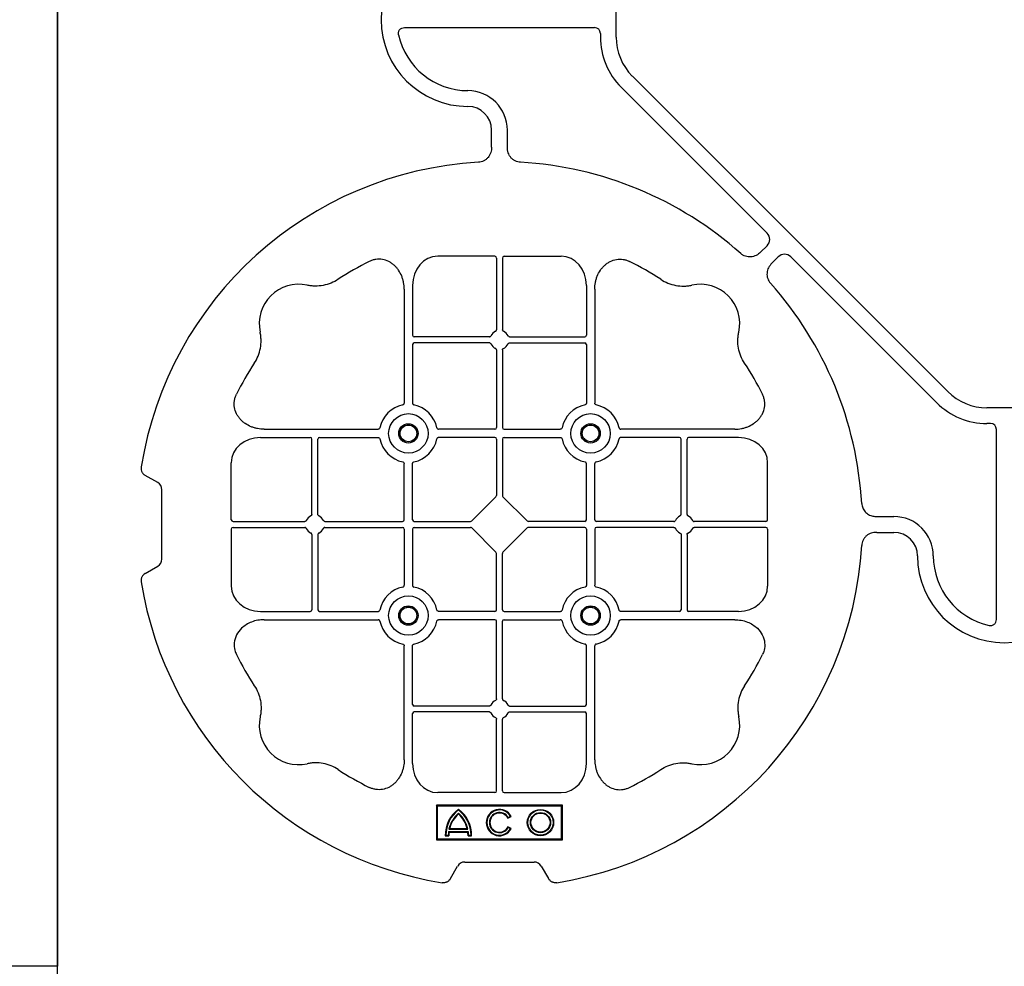
# Model space of a CAD drawing. Units: millimetres. Extents: x 788 to 16969, y 8402 to 19016.
# Drawn here: x 6567 to 6879, y 17626 to 17926 of the extents above; entities that cross this region are included whole.
import ezdxf

# ---------------------------------------------------------------- set-up
doc = ezdxf.new("R2010")
doc.units = ezdxf.units.MM
doc.layers.add('ACO STORM-BRIXX', color=7, linetype='Continuous')

# ---------------------------------------------------------------- blocks, each defined once
blk = doc.blocks.new('ACO - 314092 - PLAN')
at = {"layer": 'ACO STORM-BRIXX', "color": 0, "linetype": 'ByBlock', "lineweight": -2}
for p, q in [((123.02, 5.5), (123.02, -5.5)), ((190.15, -2.5), (129.9, -2.5)), ((128.02, -4.38), (128.02, -5.5)), ((117.89, -17.87), (17.87, -117.89)), ((121.43, -21.41), (75.18, -67.66)), ((157.5, -40.43), (157.5, -35)), ((162.5, -40.43), (162.5, -35)), ((75.18, -71.64), (77.22, -73.68)), ((21.41, -121.43), (67.66, -75.18)), ((71.64, -75.18), (73.68, -77.22)), ((158.55, -75), (140.43, -75)), ((159.05, -75.58), (159.05, -98.31)), ((160.95, -75.58), (160.95, -98.31)), ((161.45, -75), (179.57, -75)), ((132.45, -84.22), (132.45, -100.05)), ((187.55, -84.22), (187.55, -100.05)), ((129.8, -85.43), (129.8, -121.53)), ((190.2, -85.43), (190.2, -121.53)), ((132.45, -102.95), (132.45, -121.53)), ((156.81, -100.55), (132.95, -100.55)), ((156.81, -102.45), (132.95, -102.45)), ((163.19, -100.55), (187.05, -100.55)), ((163.19, -102.45), (187.05, -102.45)), ((187.55, -102.95), (187.55, -121.53)), ((159.05, -104.69), (159.05, -129.3)), ((160.95, -104.69), (160.95, -129.3)), ((5.5, -123.02), (-5.5, -123.02)), ((2.5, -190.15), (2.5, -129.9)), ((4.38, -128.02), (5.5, -128.02)), ((85.43, -129.8), (121.53, -129.8)), ((158.55, -129.8), (140.72, -129.8)), ((161.45, -129.8), (179.28, -129.8)), ((234.57, -129.8), (198.47, -129.8)), ((84.22, -132.45), (100.05, -132.45)), ((100.55, -156.81), (100.55, -132.95)), ((102.45, -156.81), (102.45, -132.95)), ((102.95, -132.45), (121.53, -132.45)), ((158.55, -132.45), (140.72, -132.45)), ((159.05, -132.95), (159.05, -150.8)), ((160.95, -132.95), (160.95, -150.8)), ((161.45, -132.45), (179.28, -132.45)), ((217.05, -132.45), (198.47, -132.45)), ((217.55, -156.81), (217.55, -132.95)), ((219.45, -156.81), (219.45, -132.95)), ((235.78, -132.45), (219.95, -132.45)), ((260, -140), (249, -140)), ((249, -140), (249, -180)), ((249.3, -140.3), (249, -140)), ((249.3, -140.3), (249.3, -179.7)), ((259.7, -140.3), (249.3, -140.3)), ((259.7, -140.3), (260, -140)), ((259.7, -179.7), (259.7, -140.3)), ((260, -180), (260, -140)), ((75, -158.55), (75, -140.43)), ((129.8, -158.55), (129.8, -140.72)), ((132.45, -158.55), (132.45, -140.72)), ((187.55, -158.55), (187.55, -140.72)), ((190.2, -158.55), (190.2, -140.72)), ((245, -158.55), (245, -140.43)), ((268.3, -146.75), (272.28, -144.45)), ((267, -171), (267, -149)), ((151.21, -158.89), (158.89, -151.21)), ((168.79, -158.89), (161.11, -151.21)), ((40.43, -157.5), (35, -157.5)), ((75.58, -159.05), (98.31, -159.05)), ((104.69, -159.05), (129.3, -159.05)), ((132.95, -159.05), (150.8, -159.05)), ((187.05, -159.05), (169.2, -159.05)), ((215.31, -159.05), (190.7, -159.05)), ((244.42, -159.05), (221.69, -159.05)), ((252.9, -157.23), (252.5, -156.54)), ((253.14, -157.3), (252.57, -156.3)), ((256.43, -156.3), (255.86, -157.3)), ((256.5, -156.54), (256.1, -157.23)), ((75, -161.45), (75, -179.57)), ((75.58, -160.95), (98.31, -160.95)), ((104.69, -160.95), (129.3, -160.95)), ((129.8, -161.45), (129.8, -179.28)), ((132.45, -161.45), (132.45, -179.28)), ((132.95, -160.95), (150.8, -160.95)), ((158.89, -168.79), (151.21, -161.11)), ((161.11, -168.79), (168.79, -161.11)), ((187.05, -160.95), (169.2, -160.95)), ((187.55, -161.45), (187.55, -179.28)), ((190.2, -161.45), (190.2, -179.28)), ((215.31, -160.95), (190.7, -160.95)), ((244.42, -160.95), (221.69, -160.95)), ((245, -161.45), (245, -179.57)), ((40.43, -162.5), (35, -162.5)), ((100.55, -163.19), (100.55, -187.05)), ((102.45, -163.19), (102.45, -187.05)), ((217.55, -163.19), (217.55, -187.05)), ((219.45, -163.19), (219.45, -187.05)), ((159.05, -187.05), (159.05, -169.2)), ((160.95, -187.05), (160.95, -169.2)), ((256.41, -170.22), (256.58, -170)), ((256.41, -175.78), (256.41, -170.22)), ((256.58, -176), (256.58, -170)), ((257.38, -176.13), (257.38, -169.87)), ((257.55, -175.98), (257.55, -170.02)), ((258.67, -168.83), (258.5, -169)), ((258.5, -169.8), (258.5, -169)), ((258.67, -169.97), (258.5, -169.8)), ((258.67, -169.97), (258.67, -168.83)), ((272.28, -175.55), (268.3, -173.25)), ((256.41, -175.78), (256.58, -176)), ((258.67, -176.03), (258.5, -176.2)), ((258.5, -177), (258.5, -176.2)), ((258.67, -177.17), (258.5, -177)), ((258.67, -177.17), (258.67, -176.03)), ((249.3, -179.7), (249, -180)), ((249, -180), (260, -180)), ((249.3, -179.7), (259.7, -179.7)), ((259.7, -179.7), (260, -180)), ((84.22, -187.55), (100.05, -187.55)), ((85.43, -190.2), (121.53, -190.2)), ((102.95, -187.55), (121.53, -187.55)), ((158.55, -187.55), (140.72, -187.55)), ((158.55, -190.2), (140.72, -190.2)), ((161.45, -187.55), (179.28, -187.55)), ((161.45, -190.2), (179.28, -190.2)), ((217.05, -187.55), (198.47, -187.55)), ((234.57, -190.2), (198.47, -190.2)), ((235.78, -187.55), (219.95, -187.55)), ((159.05, -215.31), (159.05, -190.7)), ((160.95, -215.31), (160.95, -190.7)), ((129.8, -234.57), (129.8, -198.47)), ((132.45, -217.05), (132.45, -198.47)), ((187.55, -217.05), (187.55, -198.47)), ((190.2, -234.57), (190.2, -198.47)), ((156.81, -217.55), (132.95, -217.55)), ((163.19, -217.55), (187.05, -217.55)), ((132.45, -235.78), (132.45, -219.95)), ((156.81, -219.45), (132.95, -219.45)), ((163.19, -219.45), (187.05, -219.45)), ((187.55, -235.78), (187.55, -219.95)), ((159.05, -244.42), (159.05, -221.69)), ((160.95, -244.42), (160.95, -221.69)), ((158.55, -245), (140.43, -245)), ((161.45, -245), (179.57, -245)), ((146.75, -268.3), (144.45, -272.28)), ((171, -267), (149, -267)), ((175.55, -272.28), (173.25, -268.3))]:
    blk.add_line(p, q, dxfattribs=at)
for centre, radius in [((131.13, -131.12), 6.25), ((188.88, -131.12), 6.25), ((131.13, -131.12), 3.07), ((131.13, -131.12), 2.68), ((131.13, -131.12), 2.65), ((188.88, -131.12), 3.07), ((188.88, -131.12), 2.68), ((188.88, -131.12), 2.65), ((254.5, -147), 4.17), ((254.5, -147), 4), ((254.5, -147), 3.2), ((254.5, -147), 3.03), ((131.13, -188.87), 6.25), ((188.88, -188.87), 6.25), ((131.13, -188.87), 3.07), ((131.13, -188.87), 2.68), ((131.13, -188.87), 2.65), ((188.88, -188.87), 3.07), ((188.88, -188.87), 2.68), ((188.88, -188.87), 2.65)]:
    blk.add_circle(centre, radius, dxfattribs=at)
for centre, radius, start, end in [((170, 0), 27.5, 270, 90), ((105.52, -5.5), 17.5, 315, 0), ((105.52, -5.5), 22.5, 315, 0), ((170, 0), 22.5, 270, 347.7382), ((170, -35), 12.5, 90, 180), ((170, -35), 7.5, 90, 180), ((160, -160), 115, 93.3201, 131.6799), ((160, -160), 115, 9.1117, 86.6799), ((160, -160), 93, 116.332, 123.3345), ((160, -160), 93, 56.6655, 63.668), ((160, -160), 115, 138.3201, 176.6799), ((96.36, -96.36), 12.5, 77.7807, 192.2193), ((223.64, -96.36), 12.5, 347.7807, 102.2193), ((160, -101.5), 3, 114.4087, 155.5913), ((160, -101.5), 3, 24.4087, 65.5913), ((132.95, -100.05), 0.5, 180.0011, 269.9989), ((132.95, -102.95), 0.5, 90.0011, 179.9989), ((160, -101.5), 3, 204.4087, 245.5913), ((160, -101.5), 3, 294.4087, 335.5913), ((187.05, -100.05), 0.5, 270.0011, 359.9989), ((187.05, -102.95), 0.5, 0.0011, 89.9989), ((160, -160), 93, 146.6655, 153.668), ((160, -160), 93, 26.332, 33.3345), ((5.5, -105.52), 17.5, 270, 315), ((5.5, -105.52), 22.5, 270, 315), ((131.13, -131.12), 9.19, 100.9009, 169.0991), ((131.13, -131.12), 9.19, 10.9009, 79.0991), ((188.88, -131.12), 9.19, 100.9009, 169.0991), ((188.88, -131.12), 9.19, 10.9009, 79.0991), ((158.55, -129.3), 0.5, 270.0011, 359.9989), ((161.45, -129.3), 0.5, 180.0011, 269.9989), ((100.05, -132.95), 0.5, 0.0011, 89.9989), ((102.95, -132.95), 0.5, 90.0011, 179.9989), ((131.13, -131.12), 9.19, 190.9009, 259.0991), ((131.13, -131.12), 9.19, 280.9009, 349.0991), ((158.55, -132.95), 0.5, 0.0011, 89.9989), ((161.45, -132.95), 0.5, 90.0011, 179.9989), ((188.88, -131.12), 9.19, 190.9009, 259.0991), ((188.88, -131.12), 9.19, 280.9009, 349.0991), ((217.05, -132.95), 0.5, 0.0011, 89.9989), ((219.95, -132.95), 0.5, 90.0011, 179.9989), ((35, -170), 12.5, 90, 180), ((101.5, -160), 3, 114.4087, 155.5913), ((101.5, -160), 3, 24.4087, 65.5913), ((129.3, -158.55), 0.5, 270.0011, 359.9989), ((132.95, -158.55), 0.5, 180.0011, 269.9989), ((187.05, -158.55), 0.5, 270.0011, 359.9989), ((190.7, -158.55), 0.5, 180.0011, 269.9989), ((218.5, -160), 3, 114.4087, 155.5913), ((218.5, -160), 3, 24.4087, 65.5913), ((254.5, -160), 4.17, 117.6213, 62.3787), ((254.5, -160), 4, 120, 60), ((254.5, -160), 3.2, 120, 60), ((254.5, -160), 3.03, 116.7195, 63.2805), ((101.5, -160), 3, 204.4087, 245.5913), ((101.5, -160), 3, 294.4087, 335.5913), ((129.3, -161.45), 0.5, 0.0011, 89.9989), ((132.95, -161.45), 0.5, 90.0011, 179.9989), ((187.05, -161.45), 0.5, 0.0011, 89.9989), ((190.7, -161.45), 0.5, 90.0011, 179.9989), ((218.5, -160), 3, 204.4087, 245.5913), ((218.5, -160), 3, 294.4087, 335.5913), ((35, -170), 7.5, 90, 180), ((160, -160), 115, 183.3201, 260.8883), ((0, -170), 27.5, 180, 0), ((0, -170), 22.5, 282.2618, 0), ((258.5, -179), 10.17, 89.0245, 143.8583), ((258.5, -179), 10, 90, 143.1301), ((258.5, -179), 9.2, 102.0459, 139.2943), ((258.5, -179), 9.03, 103.4082, 138.3416), ((258.5, -179), 9.2, 90, 96.9925), ((258.5, -179), 9.03, 88.9005, 96.0207), ((258.5, -167), 10.17, 216.1417, 270.9755), ((258.5, -167), 10, 216.8699, 270), ((258.5, -167), 9.2, 220.7057, 257.9541), ((258.5, -167), 9.03, 221.6584, 256.5918), ((258.5, -167), 9.2, 263.0075, 270), ((258.5, -167), 9.03, 263.9793, 271.0995), ((131.13, -188.87), 9.19, 100.9009, 169.0991), ((131.13, -188.87), 9.19, 10.9009, 79.0991), ((160, -160), 115, 279.1117, 350.8883), ((188.88, -188.87), 9.19, 100.9009, 169.0991), ((188.88, -188.87), 9.19, 10.9009, 79.0991), ((100.05, -187.05), 0.5, 270.0011, 359.9989), ((102.95, -187.05), 0.5, 180.0011, 269.9989), ((158.55, -187.05), 0.5, 270.0011, 359.9989), ((161.45, -187.05), 0.5, 180.0011, 269.9989), ((217.05, -187.05), 0.5, 270.0011, 359.9989), ((219.95, -187.05), 0.5, 180.0011, 269.9989), ((158.55, -190.7), 0.5, 0.0011, 89.9989), ((161.45, -190.7), 0.5, 90.0011, 179.9989), ((131.13, -188.87), 9.19, 190.9009, 259.0991), ((131.13, -188.87), 9.19, 280.9009, 349.0991), ((188.88, -188.87), 9.19, 190.9009, 259.0991), ((188.88, -188.87), 9.19, 280.9009, 349.0991), ((160, -160), 93, 206.332, 213.3345), ((160, -160), 93, 326.6655, 333.668), ((132.95, -217.05), 0.5, 180.0011, 269.9989), ((160, -218.5), 3, 114.4087, 155.5913), ((160, -218.5), 3, 24.4087, 65.5913), ((187.05, -217.05), 0.5, 270.0011, 359.9989), ((96.36, -223.64), 12.5, 167.7807, 282.2193), ((132.95, -219.95), 0.5, 90.0011, 179.9989), ((160, -218.5), 3, 204.4087, 245.5913), ((160, -218.5), 3, 294.4087, 335.5913), ((187.05, -219.95), 0.5, 0.0011, 89.9989), ((223.64, -223.64), 12.5, 257.7807, 12.2193), ((160, -160), 93, 236.6655, 243.668), ((160, -160), 93, 296.332, 303.3345)]:
    blk.add_arc(centre, radius, start, end, dxfattribs=at)
for centre, major_axis, ratio, start_param, end_param in [((130.14, -4.63), (-1.59, 1.59), 0.889126, 5.55641, 7.00996), ((77.7, -69.65), (-3.37, 0), 0.889126, 5.55641, 7.00996), ((69.65, -77.7), (0, 3.37), 0.889126, 5.55641, 7.00996), ((140.45, -84.24), (-0.07, 9.24), 0.866019, 6.27664, 7.845255), ((158.55, -75.58), (-0.004, -0.577), 0.866019, 1.579523, 3.148138), ((161.45, -75.58), (0.004, -0.577), 0.866019, 3.135048, 4.703662), ((179.55, -84.24), (0.07, 9.24), 0.866019, 4.721116, 6.28973), ((4.63, -130.14), (-1.59, 1.59), 0.889126, 5.55641, 7.00996), ((84.24, -140.45), (-9.24, 0.07), 0.866019, 4.721116, 6.28973), ((235.76, -140.45), (9.24, 0.07), 0.866019, 6.27664, 7.845255), ((270.46, -149.5), (-3.12, 1.8), 0.83205, 5.835353, 6.731018), ((158.55, -150.79), (0.005, -0.561), 0.890696, 0.719167, 1.561198), ((161.45, -150.79), (-0.005, -0.561), 0.890696, 4.721987, 5.564018), ((75.58, -158.55), (0.577, 0.004), 0.866019, 3.135048, 4.703662), ((150.79, -158.55), (0.561, -0.005), 0.890696, 4.721987, 5.564018), ((169.21, -158.55), (-0.561, -0.005), 0.890696, 0.719167, 1.561198), ((244.42, -158.55), (-0.577, 0.004), 0.866019, 1.579523, 3.148138), ((75.58, -161.45), (0.577, -0.004), 0.866019, 1.579523, 3.148138), ((150.79, -161.45), (0.561, 0.005), 0.890696, 0.719167, 1.561198), ((169.21, -161.45), (-0.561, 0.005), 0.890696, 4.721987, 5.564018), ((244.42, -161.45), (-0.577, -0.004), 0.866019, 3.135048, 4.703662), ((158.55, -169.21), (0.005, 0.561), 0.890696, 4.721987, 5.564018), ((161.45, -169.21), (-0.005, 0.561), 0.890696, 0.719167, 1.561198), ((270.46, -170.5), (-3.12, -1.8), 0.83205, 5.835353, 6.731018), ((84.24, -179.55), (-9.24, -0.07), 0.866019, 6.27664, 7.845255), ((235.76, -179.55), (9.24, -0.07), 0.866019, 4.721116, 6.28973), ((140.45, -235.76), (-0.07, -9.24), 0.866019, 4.721116, 6.28973), ((179.55, -235.76), (0.07, -9.24), 0.866019, 6.27664, 7.845255), ((158.55, -244.42), (-0.004, 0.577), 0.866019, 3.135048, 4.703662), ((161.45, -244.42), (0.004, 0.577), 0.866019, 1.579523, 3.148138), ((149.5, -270.46), (-1.8, 3.12), 0.83205, 5.835353, 6.731018), ((170.5, -270.46), (1.8, 3.12), 0.83205, 5.835353, 6.731018)]:
    blk.add_ellipse(centre, major_axis=major_axis, ratio=ratio, start_param=start_param, end_param=end_param, dxfattribs=at)
for points, knots in [([(191.99, -4.78), (192.02, -4.64), (192.03, -4.5), (192.04, -4.22), (192.02, -4.08), (191.97, -3.8), (191.92, -3.67), (191.81, -3.41), (191.73, -3.29), (191.55, -3.07), (191.45, -2.97), (191.23, -2.8), (191.11, -2.73), (190.72, -2.55), (190.43, -2.5), (190.15, -2.5)], [0, 0, 0, 0, 0.125, 0.125, 0.25, 0.25, 0.375, 0.375, 0.5, 0.5, 0.625, 0.625, 0.75, 0.75, 1, 1, 1, 1]), ([(153.34, -45.19), (153.82, -45.12), (154.79, -44.98), (156.03, -44.17), (156.93, -43.03), (157.42, -41.73), (157.48, -40.84), (157.5, -40.43)], [0, 0, 0, 0, 0.207441, 0.415327, 0.616316, 0.826068, 1, 1, 1, 1]), ([(162.5, -40.43), (162.5, -41.02), (162.58, -41.59), (162.95, -42.71), (163.23, -43.22), (163.79, -43.9), (164, -44.11), (164.46, -44.47), (164.71, -44.62), (165.23, -44.88), (165.51, -44.98), (166.07, -45.13), (166.37, -45.18), (166.66, -45.19)], [0, 0, 0, 0, 0.25, 0.25, 0.5, 0.5, 0.625, 0.625, 0.75, 0.75, 0.875, 0.875, 1, 1, 1, 1]), ([(77.22, -73.68), (77.64, -74.1), (78.1, -74.45), (79.15, -74.98), (79.71, -75.14), (80.59, -75.22), (80.88, -75.22), (81.46, -75.15), (81.74, -75.09), (82.3, -74.9), (82.57, -74.78), (83.07, -74.48), (83.31, -74.31), (83.53, -74.11)], [0, 0, 0, 0, 0.25, 0.25, 0.5, 0.5, 0.625, 0.625, 0.75, 0.75, 0.875, 0.875, 1, 1, 1, 1]), ([(73.68, -77.22), (74.1, -77.64), (74.45, -78.1), (74.98, -79.15), (75.14, -79.71), (75.22, -80.59), (75.22, -80.88), (75.15, -81.46), (75.09, -81.74), (74.9, -82.3), (74.78, -82.57), (74.48, -83.07), (74.31, -83.31), (74.11, -83.53)], [0, 0, 0, 0, 0.25, 0.25, 0.5, 0.5, 0.625, 0.625, 0.75, 0.75, 0.875, 0.875, 1, 1, 1, 1]), ([(129.8, -85.43), (129.8, -84.72), (129.74, -84.02), (129.54, -82.99), (129.46, -82.65), (129.27, -81.97), (129.15, -81.64), (128.75, -80.65), (128.42, -80.03), (127.83, -79.16), (127.62, -78.88), (127.16, -78.34), (126.91, -78.09), (126.38, -77.61), (126.11, -77.39), (125.53, -76.99), (125.22, -76.81), (124.26, -76.34), (123.59, -76.12), (122.54, -75.95), (122.18, -75.92), (121.48, -75.92), (121.13, -75.95), (120.43, -76.06), (120.08, -76.14), (119.4, -76.36), (119.07, -76.49), (118.75, -76.65)], [0, 0, 0, 0, 0.125, 0.125, 0.1875, 0.1875, 0.25, 0.25, 0.375, 0.375, 0.4375, 0.4375, 0.5, 0.5, 0.5625, 0.5625, 0.625, 0.625, 0.75, 0.75, 0.8125, 0.8125, 0.875, 0.875, 0.9375, 0.9375, 1, 1, 1, 1]), ([(190.2, -85.43), (190.23, -84.75), (190.3, -83.39), (190.86, -81.46), (191.72, -79.72), (193.02, -78.03), (194.94, -76.55), (197.42, -75.81), (199.62, -75.96), (200.8, -76.46), (201.25, -76.65)], [0, 0, 0, 0, 0.120867, 0.241675, 0.352525, 0.463234, 0.61816, 0.773772, 0.912791, 1, 1, 1, 1]), ([(108.89, -82.3), (108.17, -82.78), (107.41, -83.18), (105.83, -83.82), (105.01, -84.07), (103.3, -84.39), (102.44, -84.46), (101.15, -84.44), (100.72, -84.41), (99.86, -84.31), (99.43, -84.24), (99.01, -84.14)], [0, 0, 0, 0, 0.25, 0.25, 0.5, 0.5, 0.75, 0.75, 0.875, 0.875, 1, 1, 1, 1]), ([(211.11, -82.3), (211.83, -82.78), (212.59, -83.18), (214.17, -83.82), (214.99, -84.07), (216.7, -84.39), (217.56, -84.46), (218.85, -84.44), (219.28, -84.41), (220.14, -84.31), (220.57, -84.24), (220.99, -84.14)], [0, 0, 0, 0, 0.25, 0.25, 0.5, 0.5, 0.75, 0.75, 0.875, 0.875, 1, 1, 1, 1]), ([(82.3, -108.89), (82.78, -108.17), (83.18, -107.41), (83.82, -105.83), (84.07, -105.01), (84.39, -103.3), (84.46, -102.44), (84.44, -101.15), (84.41, -100.72), (84.31, -99.86), (84.24, -99.43), (84.14, -99.01)], [0, 0, 0, 0, 0.25, 0.25, 0.5, 0.5, 0.75, 0.75, 0.875, 0.875, 1, 1, 1, 1]), ([(158.76, -98.77), (158.85, -98.73), (158.92, -98.66), (159.03, -98.5), (159.05, -98.41), (159.05, -98.31)], [0, 0, 0, 0, 0.5, 0.5, 1, 1, 1, 1]), ([(161.24, -98.77), (161.19, -98.74), (161.09, -98.68), (160.99, -98.54), (160.95, -98.41), (160.95, -98.33), (160.95, -98.31)], [0, 0, 0, 0, 0.294597, 0.58914, 0.883697, 1, 1, 1, 1]), ([(237.7, -108.89), (237.22, -108.17), (236.82, -107.41), (236.18, -105.83), (235.93, -105.01), (235.61, -103.3), (235.54, -102.44), (235.56, -101.15), (235.59, -100.72), (235.69, -99.86), (235.76, -99.43), (235.86, -99.01)], [0, 0, 0, 0, 0.25, 0.25, 0.5, 0.5, 0.75, 0.75, 0.875, 0.875, 1, 1, 1, 1]), ([(156.81, -100.55), (156.91, -100.55), (157, -100.53), (157.16, -100.42), (157.23, -100.35), (157.27, -100.26)], [0, 0, 0, 0, 0.5, 0.5, 1, 1, 1, 1]), ([(157.27, -102.74), (157.23, -102.65), (157.16, -102.58), (157, -102.47), (156.91, -102.45), (156.81, -102.45)], [0, 0, 0, 0, 0.5, 0.5, 1, 1, 1, 1]), ([(163.19, -100.55), (163.09, -100.55), (163, -100.53), (162.84, -100.42), (162.77, -100.35), (162.73, -100.26)], [0, 0, 0, 0, 0.5, 0.5, 1, 1, 1, 1]), ([(162.73, -102.74), (162.76, -102.69), (162.82, -102.59), (162.96, -102.49), (163.09, -102.45), (163.17, -102.45), (163.19, -102.45)], [0, 0, 0, 0, 0.294555, 0.589125, 0.883662, 1, 1, 1, 1]), ([(159.05, -104.69), (159.05, -104.59), (159.03, -104.5), (158.92, -104.34), (158.85, -104.27), (158.76, -104.23)], [0, 0, 0, 0, 0.5, 0.5, 1, 1, 1, 1]), ([(160.95, -104.69), (160.95, -104.63), (160.96, -104.52), (161.05, -104.37), (161.15, -104.28), (161.22, -104.24), (161.24, -104.23)], [0, 0, 0, 0, 0.294549, 0.589119, 0.883653, 1, 1, 1, 1]), ([(85.43, -129.8), (84.72, -129.8), (84.02, -129.74), (82.99, -129.54), (82.65, -129.46), (81.97, -129.27), (81.64, -129.15), (80.65, -128.75), (80.03, -128.42), (79.16, -127.83), (78.88, -127.62), (78.34, -127.16), (78.09, -126.91), (77.61, -126.38), (77.39, -126.11), (76.99, -125.53), (76.81, -125.22), (76.34, -124.26), (76.12, -123.59), (75.95, -122.54), (75.92, -122.18), (75.92, -121.48), (75.95, -121.13), (76.06, -120.43), (76.14, -120.08), (76.36, -119.4), (76.49, -119.07), (76.65, -118.75)], [0, 0, 0, 0, 0.125, 0.125, 0.1875, 0.1875, 0.25, 0.25, 0.375, 0.375, 0.4375, 0.4375, 0.5, 0.5, 0.5625, 0.5625, 0.625, 0.625, 0.75, 0.75, 0.8125, 0.8125, 0.875, 0.875, 0.9375, 0.9375, 1, 1, 1, 1]), ([(129.39, -122.1), (129.51, -122.07), (129.62, -121.99), (129.77, -121.78), (129.8, -121.66), (129.8, -121.53)], [0, 0, 0, 0, 0.5, 0.5, 1, 1, 1, 1]), ([(132.45, -121.53), (132.45, -121.59), (132.46, -121.65), (132.49, -121.78), (132.52, -121.84), (132.63, -121.99), (132.74, -122.07), (132.86, -122.1)], [0, 0, 0, 0, 0.25, 0.25, 0.5, 0.5, 1, 1, 1, 1]), ([(187.55, -121.53), (187.55, -121.59), (187.54, -121.65), (187.51, -121.78), (187.48, -121.84), (187.37, -121.99), (187.26, -122.07), (187.14, -122.1)], [0, 0, 0, 0, 0.25, 0.25, 0.5, 0.5, 1, 1, 1, 1]), ([(190.61, -122.1), (190.56, -122.08), (190.46, -122.05), (190.34, -121.94), (190.24, -121.79), (190.2, -121.65), (190.2, -121.56), (190.2, -121.53)], [0, 0, 0, 0, 0.207114, 0.413575, 0.6369, 0.891524, 1, 1, 1, 1]), ([(234.57, -129.8), (235.28, -129.8), (235.98, -129.74), (237.01, -129.54), (237.35, -129.46), (238.03, -129.27), (238.36, -129.15), (239.35, -128.75), (239.97, -128.42), (240.84, -127.83), (241.12, -127.62), (241.66, -127.16), (241.91, -126.91), (242.39, -126.38), (242.61, -126.11), (243.01, -125.53), (243.19, -125.22), (243.66, -124.26), (243.88, -123.59), (244.05, -122.54), (244.08, -122.18), (244.08, -121.48), (244.05, -121.13), (243.94, -120.43), (243.86, -120.08), (243.64, -119.4), (243.51, -119.07), (243.35, -118.75)], [0, 0, 0, 0, 0.125, 0.125, 0.1875, 0.1875, 0.25, 0.25, 0.375, 0.375, 0.4375, 0.4375, 0.5, 0.5, 0.5625, 0.5625, 0.625, 0.625, 0.75, 0.75, 0.8125, 0.8125, 0.875, 0.875, 0.9375, 0.9375, 1, 1, 1, 1]), ([(122.1, -129.39), (122.07, -129.51), (121.99, -129.62), (121.78, -129.77), (121.66, -129.8), (121.53, -129.8)], [0, 0, 0, 0, 0.5, 0.5, 1, 1, 1, 1]), ([(140.15, -129.39), (140.18, -129.51), (140.26, -129.62), (140.47, -129.77), (140.59, -129.8), (140.72, -129.8)], [0, 0, 0, 0, 0.5, 0.5, 1, 1, 1, 1]), ([(179.85, -129.39), (179.82, -129.51), (179.74, -129.62), (179.53, -129.77), (179.41, -129.8), (179.28, -129.8)], [0, 0, 0, 0, 0.5, 0.5, 1, 1, 1, 1]), ([(197.9, -129.39), (197.93, -129.51), (198.01, -129.62), (198.22, -129.77), (198.34, -129.8), (198.47, -129.8)], [0, 0, 0, 0, 0.5, 0.5, 1, 1, 1, 1]), ([(121.53, -132.45), (121.59, -132.45), (121.65, -132.46), (121.78, -132.49), (121.84, -132.52), (121.99, -132.63), (122.07, -132.74), (122.1, -132.86)], [0, 0, 0, 0, 0.25, 0.25, 0.5, 0.5, 1, 1, 1, 1]), ([(140.72, -132.45), (140.66, -132.45), (140.6, -132.46), (140.47, -132.49), (140.41, -132.52), (140.26, -132.63), (140.18, -132.74), (140.15, -132.86)], [0, 0, 0, 0, 0.25, 0.25, 0.5, 0.5, 1, 1, 1, 1]), ([(179.28, -132.45), (179.34, -132.45), (179.4, -132.46), (179.53, -132.49), (179.59, -132.52), (179.74, -132.63), (179.82, -132.74), (179.85, -132.86)], [0, 0, 0, 0, 0.25, 0.25, 0.5, 0.5, 1, 1, 1, 1]), ([(198.47, -132.45), (198.41, -132.45), (198.35, -132.46), (198.22, -132.49), (198.16, -132.52), (198.01, -132.63), (197.93, -132.74), (197.9, -132.86)], [0, 0, 0, 0, 0.25, 0.25, 0.5, 0.5, 1, 1, 1, 1]), ([(129.39, -140.15), (129.51, -140.18), (129.62, -140.26), (129.77, -140.47), (129.8, -140.59), (129.8, -140.72)], [0, 0, 0, 0, 0.5, 0.5, 1, 1, 1, 1]), ([(132.45, -140.72), (132.45, -140.66), (132.46, -140.6), (132.49, -140.47), (132.52, -140.41), (132.63, -140.26), (132.74, -140.18), (132.86, -140.15)], [0, 0, 0, 0, 0.25, 0.25, 0.5, 0.5, 1, 1, 1, 1]), ([(187.55, -140.72), (187.55, -140.66), (187.54, -140.6), (187.51, -140.47), (187.48, -140.41), (187.37, -140.26), (187.26, -140.18), (187.14, -140.15)], [0, 0, 0, 0, 0.25, 0.25, 0.5, 0.5, 1, 1, 1, 1]), ([(190.61, -140.15), (190.56, -140.17), (190.46, -140.2), (190.34, -140.31), (190.24, -140.46), (190.2, -140.6), (190.2, -140.69), (190.2, -140.72)], [0, 0, 0, 0, 0.207115, 0.413574, 0.636896, 0.891519, 1, 1, 1, 1]), ([(273.55, -141.79), (273.59, -142.05), (273.6, -142.31), (273.55, -142.7), (273.52, -142.83), (273.45, -143.08), (273.4, -143.2), (273.29, -143.44), (273.22, -143.55), (273.07, -143.77), (272.99, -143.87), (272.72, -144.15), (272.51, -144.32), (272.28, -144.45)], [0, 0, 0, 0, 0.25, 0.25, 0.375, 0.375, 0.5, 0.5, 0.625, 0.625, 0.75, 0.75, 1, 1, 1, 1]), ([(45.19, -153.34), (45.18, -153.63), (45.13, -153.92), (44.99, -154.48), (44.88, -154.76), (44.63, -155.29), (44.47, -155.53), (44.11, -155.99), (43.91, -156.2), (43.46, -156.58), (43.22, -156.74), (42.7, -157.02), (42.43, -157.14), (41.88, -157.32), (41.59, -157.39), (41.02, -157.48), (40.72, -157.5), (40.43, -157.5)], [0, 0, 0, 0, 0.125, 0.125, 0.25, 0.25, 0.375, 0.375, 0.5, 0.5, 0.625, 0.625, 0.75, 0.75, 0.875, 0.875, 1, 1, 1, 1]), ([(98.77, -158.76), (98.73, -158.85), (98.66, -158.92), (98.5, -159.03), (98.41, -159.05), (98.31, -159.05)], [0, 0, 0, 0, 0.5, 0.5, 1, 1, 1, 1]), ([(100.55, -156.81), (100.55, -156.91), (100.53, -157), (100.42, -157.16), (100.35, -157.23), (100.26, -157.27)], [0, 0, 0, 0, 0.5, 0.5, 1, 1, 1, 1]), ([(102.74, -157.27), (102.65, -157.23), (102.58, -157.16), (102.47, -157), (102.45, -156.91), (102.45, -156.81)], [0, 0, 0, 0, 0.5, 0.5, 1, 1, 1, 1]), ([(104.69, -159.05), (104.63, -159.05), (104.52, -159.04), (104.37, -158.95), (104.28, -158.85), (104.24, -158.78), (104.23, -158.76)], [0, 0, 0, 0, 0.294594, 0.589142, 0.883678, 1, 1, 1, 1]), ([(215.31, -159.05), (215.37, -159.05), (215.48, -159.04), (215.63, -158.95), (215.72, -158.85), (215.76, -158.78), (215.77, -158.76)], [0, 0, 0, 0, 0.294555, 0.589115, 0.883698, 1, 1, 1, 1]), ([(217.26, -157.27), (217.35, -157.23), (217.42, -157.16), (217.53, -157), (217.55, -156.91), (217.55, -156.81)], [0, 0, 0, 0, 0.5, 0.5, 1, 1, 1, 1]), ([(219.45, -156.81), (219.45, -156.91), (219.47, -157), (219.58, -157.16), (219.65, -157.23), (219.74, -157.27)], [0, 0, 0, 0, 0.5, 0.5, 1, 1, 1, 1]), ([(221.23, -158.76), (221.27, -158.85), (221.34, -158.92), (221.5, -159.03), (221.59, -159.05), (221.69, -159.05)], [0, 0, 0, 0, 0.5, 0.5, 1, 1, 1, 1]), ([(98.77, -161.24), (98.73, -161.15), (98.66, -161.08), (98.5, -160.97), (98.41, -160.95), (98.31, -160.95)], [0, 0, 0, 0, 0.5, 0.5, 1, 1, 1, 1]), ([(104.69, -160.95), (104.63, -160.95), (104.52, -160.96), (104.37, -161.05), (104.28, -161.15), (104.24, -161.22), (104.23, -161.24)], [0, 0, 0, 0, 0.294594, 0.589142, 0.883678, 1, 1, 1, 1]), ([(215.31, -160.95), (215.37, -160.95), (215.48, -160.96), (215.63, -161.05), (215.72, -161.15), (215.76, -161.22), (215.77, -161.24)], [0, 0, 0, 0, 0.294555, 0.589115, 0.883698, 1, 1, 1, 1]), ([(221.23, -161.24), (221.27, -161.15), (221.34, -161.08), (221.5, -160.97), (221.59, -160.95), (221.69, -160.95)], [0, 0, 0, 0, 0.5, 0.5, 1, 1, 1, 1]), ([(40.43, -162.5), (41.02, -162.5), (41.59, -162.58), (42.71, -162.95), (43.22, -163.23), (43.9, -163.79), (44.11, -164), (44.47, -164.46), (44.62, -164.71), (44.88, -165.23), (44.98, -165.51), (45.13, -166.07), (45.18, -166.37), (45.19, -166.66)], [0, 0, 0, 0, 0.25, 0.25, 0.5, 0.5, 0.625, 0.625, 0.75, 0.75, 0.875, 0.875, 1, 1, 1, 1]), ([(100.55, -163.19), (100.55, -163.09), (100.53, -163), (100.42, -162.84), (100.35, -162.77), (100.26, -162.73)], [0, 0, 0, 0, 0.5, 0.5, 1, 1, 1, 1]), ([(102.74, -162.73), (102.65, -162.77), (102.58, -162.84), (102.47, -163), (102.45, -163.09), (102.45, -163.19)], [0, 0, 0, 0, 0.5, 0.5, 1, 1, 1, 1]), ([(217.26, -162.73), (217.35, -162.77), (217.42, -162.84), (217.53, -163), (217.55, -163.09), (217.55, -163.19)], [0, 0, 0, 0, 0.5, 0.5, 1, 1, 1, 1]), ([(219.45, -163.19), (219.45, -163.09), (219.47, -163), (219.58, -162.84), (219.65, -162.77), (219.74, -162.73)], [0, 0, 0, 0, 0.5, 0.5, 1, 1, 1, 1]), ([(272.28, -175.55), (272.51, -175.68), (272.72, -175.84), (272.99, -176.13), (273.07, -176.23), (273.22, -176.44), (273.28, -176.56), (273.4, -176.79), (273.44, -176.92), (273.52, -177.17), (273.55, -177.3), (273.6, -177.68), (273.59, -177.95), (273.55, -178.21)], [0, 0, 0, 0, 0.25, 0.25, 0.375, 0.375, 0.5, 0.5, 0.625, 0.625, 0.75, 0.75, 1, 1, 1, 1]), ([(129.39, -179.85), (129.51, -179.82), (129.62, -179.74), (129.77, -179.53), (129.8, -179.41), (129.8, -179.28)], [0, 0, 0, 0, 0.5, 0.5, 1, 1, 1, 1]), ([(132.45, -179.28), (132.45, -179.34), (132.46, -179.4), (132.49, -179.53), (132.52, -179.59), (132.63, -179.74), (132.74, -179.82), (132.86, -179.85)], [0, 0, 0, 0, 0.25, 0.25, 0.5, 0.5, 1, 1, 1, 1]), ([(187.55, -179.28), (187.55, -179.34), (187.54, -179.4), (187.51, -179.53), (187.48, -179.59), (187.37, -179.74), (187.26, -179.82), (187.14, -179.85)], [0, 0, 0, 0, 0.25, 0.25, 0.5, 0.5, 1, 1, 1, 1]), ([(190.61, -179.85), (190.56, -179.83), (190.46, -179.8), (190.34, -179.69), (190.24, -179.54), (190.2, -179.4), (190.2, -179.31), (190.2, -179.28)], [0, 0, 0, 0, 0.207115, 0.413574, 0.636896, 0.891519, 1, 1, 1, 1]), ([(121.53, -187.55), (121.59, -187.55), (121.65, -187.54), (121.78, -187.51), (121.84, -187.48), (121.99, -187.37), (122.07, -187.26), (122.1, -187.14)], [0, 0, 0, 0, 0.25, 0.25, 0.5, 0.5, 1, 1, 1, 1]), ([(140.72, -187.55), (140.66, -187.55), (140.6, -187.54), (140.47, -187.51), (140.41, -187.48), (140.26, -187.37), (140.18, -187.26), (140.15, -187.14)], [0, 0, 0, 0, 0.25, 0.25, 0.5, 0.5, 1, 1, 1, 1]), ([(179.28, -187.55), (179.34, -187.55), (179.4, -187.54), (179.53, -187.51), (179.59, -187.48), (179.74, -187.37), (179.82, -187.26), (179.85, -187.14)], [0, 0, 0, 0, 0.25, 0.25, 0.5, 0.5, 1, 1, 1, 1]), ([(198.47, -187.55), (198.41, -187.55), (198.35, -187.54), (198.22, -187.51), (198.16, -187.48), (198.01, -187.37), (197.93, -187.26), (197.9, -187.14)], [0, 0, 0, 0, 0.25, 0.25, 0.5, 0.5, 1, 1, 1, 1]), ([(4.78, -191.99), (4.64, -192.02), (4.5, -192.03), (4.22, -192.04), (4.08, -192.02), (3.8, -191.97), (3.67, -191.92), (3.41, -191.81), (3.29, -191.73), (3.07, -191.55), (2.97, -191.45), (2.8, -191.23), (2.73, -191.11), (2.55, -190.72), (2.5, -190.43), (2.5, -190.15)], [0, 0, 0, 0, 0.125, 0.125, 0.25, 0.25, 0.375, 0.375, 0.5, 0.5, 0.625, 0.625, 0.75, 0.75, 1, 1, 1, 1]), ([(85.43, -190.2), (84.72, -190.2), (84.02, -190.26), (82.99, -190.46), (82.65, -190.54), (81.97, -190.73), (81.64, -190.85), (80.65, -191.25), (80.03, -191.58), (79.16, -192.17), (78.88, -192.38), (78.34, -192.84), (78.09, -193.09), (77.61, -193.62), (77.39, -193.89), (76.99, -194.47), (76.81, -194.78), (76.34, -195.74), (76.12, -196.41), (75.95, -197.46), (75.92, -197.82), (75.92, -198.52), (75.95, -198.87), (76.06, -199.57), (76.14, -199.92), (76.36, -200.6), (76.49, -200.93), (76.65, -201.25)], [0, 0, 0, 0, 0.125, 0.125, 0.1875, 0.1875, 0.25, 0.25, 0.375, 0.375, 0.4375, 0.4375, 0.5, 0.5, 0.5625, 0.5625, 0.625, 0.625, 0.75, 0.75, 0.8125, 0.8125, 0.875, 0.875, 0.9375, 0.9375, 1, 1, 1, 1]), ([(122.1, -190.61), (122.07, -190.49), (121.99, -190.38), (121.78, -190.23), (121.66, -190.2), (121.53, -190.2)], [0, 0, 0, 0, 0.5, 0.5, 1, 1, 1, 1]), ([(140.15, -190.61), (140.18, -190.49), (140.26, -190.38), (140.47, -190.23), (140.59, -190.2), (140.72, -190.2)], [0, 0, 0, 0, 0.5, 0.5, 1, 1, 1, 1]), ([(179.85, -190.61), (179.82, -190.49), (179.74, -190.38), (179.53, -190.23), (179.41, -190.2), (179.28, -190.2)], [0, 0, 0, 0, 0.5, 0.5, 1, 1, 1, 1]), ([(197.9, -190.61), (197.93, -190.49), (198.01, -190.38), (198.22, -190.23), (198.34, -190.2), (198.47, -190.2)], [0, 0, 0, 0, 0.5, 0.5, 1, 1, 1, 1]), ([(234.57, -190.2), (235.28, -190.2), (235.98, -190.26), (237.01, -190.46), (237.35, -190.54), (238.03, -190.73), (238.36, -190.85), (239.35, -191.25), (239.97, -191.58), (240.84, -192.17), (241.12, -192.38), (241.66, -192.84), (241.91, -193.09), (242.39, -193.62), (242.61, -193.89), (243.01, -194.47), (243.19, -194.78), (243.66, -195.74), (243.88, -196.41), (244.05, -197.46), (244.08, -197.82), (244.08, -198.52), (244.05, -198.87), (243.94, -199.57), (243.86, -199.92), (243.64, -200.6), (243.51, -200.93), (243.35, -201.25)], [0, 0, 0, 0, 0.125, 0.125, 0.1875, 0.1875, 0.25, 0.25, 0.375, 0.375, 0.4375, 0.4375, 0.5, 0.5, 0.5625, 0.5625, 0.625, 0.625, 0.75, 0.75, 0.8125, 0.8125, 0.875, 0.875, 0.9375, 0.9375, 1, 1, 1, 1]), ([(129.39, -197.9), (129.51, -197.93), (129.62, -198.01), (129.77, -198.22), (129.8, -198.34), (129.8, -198.47)], [0, 0, 0, 0, 0.5, 0.5, 1, 1, 1, 1]), ([(132.45, -198.47), (132.45, -198.41), (132.46, -198.35), (132.49, -198.22), (132.52, -198.16), (132.63, -198.01), (132.74, -197.93), (132.86, -197.9)], [0, 0, 0, 0, 0.25, 0.25, 0.5, 0.5, 1, 1, 1, 1]), ([(187.55, -198.47), (187.55, -198.41), (187.54, -198.35), (187.51, -198.22), (187.48, -198.16), (187.37, -198.01), (187.26, -197.93), (187.14, -197.9)], [0, 0, 0, 0, 0.25, 0.25, 0.5, 0.5, 1, 1, 1, 1]), ([(190.61, -197.9), (190.56, -197.92), (190.46, -197.95), (190.34, -198.06), (190.24, -198.21), (190.2, -198.35), (190.2, -198.44), (190.2, -198.47)], [0, 0, 0, 0, 0.207114, 0.413575, 0.6369, 0.891524, 1, 1, 1, 1]), ([(82.3, -211.11), (82.78, -211.83), (83.18, -212.59), (83.82, -214.17), (84.07, -214.99), (84.39, -216.7), (84.46, -217.56), (84.44, -218.85), (84.41, -219.28), (84.31, -220.14), (84.24, -220.57), (84.14, -220.99)], [0, 0, 0, 0, 0.25, 0.25, 0.5, 0.5, 0.75, 0.75, 0.875, 0.875, 1, 1, 1, 1]), ([(237.7, -211.11), (237.22, -211.83), (236.82, -212.59), (236.18, -214.17), (235.93, -214.99), (235.61, -216.7), (235.54, -217.56), (235.56, -218.85), (235.59, -219.28), (235.69, -220.14), (235.76, -220.57), (235.86, -220.99)], [0, 0, 0, 0, 0.25, 0.25, 0.5, 0.5, 0.75, 0.75, 0.875, 0.875, 1, 1, 1, 1]), ([(159.05, -215.31), (159.05, -215.41), (159.03, -215.5), (158.92, -215.66), (158.85, -215.73), (158.76, -215.77)], [0, 0, 0, 0, 0.5, 0.5, 1, 1, 1, 1]), ([(160.95, -215.31), (160.95, -215.37), (160.96, -215.48), (161.05, -215.63), (161.15, -215.72), (161.22, -215.76), (161.24, -215.77)], [0, 0, 0, 0, 0.294549, 0.589119, 0.883653, 1, 1, 1, 1]), ([(157.27, -217.26), (157.23, -217.35), (157.16, -217.42), (157, -217.53), (156.91, -217.55), (156.81, -217.55)], [0, 0, 0, 0, 0.5, 0.5, 1, 1, 1, 1]), ([(162.73, -217.26), (162.76, -217.31), (162.82, -217.41), (162.96, -217.51), (163.09, -217.55), (163.17, -217.55), (163.19, -217.55)], [0, 0, 0, 0, 0.294555, 0.589125, 0.883662, 1, 1, 1, 1]), ([(156.81, -219.45), (156.91, -219.45), (157, -219.47), (157.16, -219.58), (157.23, -219.65), (157.27, -219.74)], [0, 0, 0, 0, 0.5, 0.5, 1, 1, 1, 1]), ([(158.76, -221.23), (158.85, -221.27), (158.92, -221.34), (159.03, -221.5), (159.05, -221.59), (159.05, -221.69)], [0, 0, 0, 0, 0.5, 0.5, 1, 1, 1, 1]), ([(161.24, -221.23), (161.19, -221.26), (161.09, -221.32), (160.99, -221.46), (160.95, -221.59), (160.95, -221.67), (160.95, -221.69)], [0, 0, 0, 0, 0.294597, 0.58914, 0.883697, 1, 1, 1, 1]), ([(163.19, -219.45), (163.09, -219.45), (163, -219.47), (162.84, -219.58), (162.77, -219.65), (162.73, -219.74)], [0, 0, 0, 0, 0.5, 0.5, 1, 1, 1, 1]), ([(108.89, -237.7), (108.17, -237.22), (107.41, -236.82), (105.83, -236.18), (105.01, -235.93), (103.3, -235.61), (102.44, -235.54), (101.15, -235.56), (100.72, -235.59), (99.86, -235.69), (99.43, -235.76), (99.01, -235.86)], [0, 0, 0, 0, 0.25, 0.25, 0.5, 0.5, 0.75, 0.75, 0.875, 0.875, 1, 1, 1, 1]), ([(129.8, -234.57), (129.8, -235.28), (129.74, -235.98), (129.54, -237.01), (129.46, -237.35), (129.27, -238.03), (129.15, -238.36), (128.75, -239.35), (128.42, -239.97), (127.83, -240.84), (127.62, -241.12), (127.16, -241.66), (126.91, -241.91), (126.38, -242.39), (126.11, -242.61), (125.53, -243.01), (125.22, -243.19), (124.26, -243.66), (123.59, -243.88), (122.54, -244.05), (122.18, -244.08), (121.48, -244.08), (121.13, -244.05), (120.43, -243.94), (120.08, -243.86), (119.4, -243.64), (119.07, -243.51), (118.75, -243.35)], [0, 0, 0, 0, 0.125, 0.125, 0.1875, 0.1875, 0.25, 0.25, 0.375, 0.375, 0.4375, 0.4375, 0.5, 0.5, 0.5625, 0.5625, 0.625, 0.625, 0.75, 0.75, 0.8125, 0.8125, 0.875, 0.875, 0.9375, 0.9375, 1, 1, 1, 1]), ([(190.2, -234.57), (190.23, -235.25), (190.3, -236.61), (190.86, -238.54), (191.72, -240.28), (193.02, -241.97), (194.94, -243.45), (197.42, -244.19), (199.62, -244.04), (200.8, -243.54), (201.25, -243.35)], [0, 0, 0, 0, 0.120867, 0.241675, 0.352525, 0.463234, 0.61816, 0.773772, 0.912791, 1, 1, 1, 1]), ([(211.11, -237.7), (211.83, -237.22), (212.59, -236.82), (214.17, -236.18), (214.99, -235.93), (216.7, -235.61), (217.56, -235.54), (218.85, -235.56), (219.28, -235.59), (220.14, -235.69), (220.57, -235.76), (220.99, -235.86)], [0, 0, 0, 0, 0.25, 0.25, 0.5, 0.5, 0.75, 0.75, 0.875, 0.875, 1, 1, 1, 1]), ([(141.79, -273.55), (142.08, -273.57), (142.67, -273.61), (143.5, -273.3), (144.1, -272.82), (144.35, -272.43), (144.45, -272.28)], [0, 0, 0, 0, 0.279902, 0.560651, 0.826878, 1, 1, 1, 1]), ([(175.55, -272.28), (175.68, -272.51), (175.84, -272.72), (176.13, -272.99), (176.23, -273.07), (176.44, -273.22), (176.56, -273.28), (176.79, -273.4), (176.92, -273.44), (177.17, -273.52), (177.3, -273.55), (177.68, -273.6), (177.95, -273.59), (178.21, -273.55)], [0, 0, 0, 0, 0.25, 0.25, 0.375, 0.375, 0.5, 0.5, 0.625, 0.625, 0.75, 0.75, 1, 1, 1, 1])]:
    blk.add_open_spline(points, degree=3, knots=knots, dxfattribs=at)
for points in [[(252.57, -156.3), (252.54, -156.38), (252.52, -156.46), (252.5, -156.54)], [(253.14, -157.3), (253.06, -157.27), (252.98, -157.25), (252.9, -157.23)], [(255.86, -157.3), (255.94, -157.27), (256.02, -157.25), (256.1, -157.23)], [(256.43, -156.3), (256.46, -156.38), (256.48, -156.46), (256.5, -156.54)], [(257.55, -170.02), (257.5, -169.97), (257.44, -169.92), (257.38, -169.87)], [(250.28, -173), (250.36, -173), (250.43, -173), (250.5, -173)], [(251.76, -173), (251.68, -173), (251.6, -173), (251.53, -173)], [(257.55, -175.98), (257.5, -176.03), (257.44, -176.08), (257.38, -176.13)]]:
    blk.add_open_spline(points, degree=3, dxfattribs=at)
blk = doc.blocks.new('StormBrixx 2.0 Plan')
at = {"layer": 'ACO STORM-BRIXX', "color": 0, "linetype": 'ByBlock', "lineweight": -2}
blk.add_lwpolyline([(0, 0), (0, 600), (600, 600), (1200, 600), (1200, 0), (600, 0), (0, 0)], dxfattribs=at)
blk.add_blockref('ACO - 314092 - PLAN', (299.94, 300.06), dxfattribs=at)

msp = doc.modelspace()

# ---------------------------------------------------------------- linework, layer by layer
at = {"layer": 'ACO STORM-BRIXX', "color": 0, "linetype": 'ByBlock', "lineweight": -2}
for p, q in [((6579.13, 18226.16), (6579.13, 17626.16)), ((6579.13, 17626.16), (5979.13, 17626.16))]:
    msp.add_line(p, q, dxfattribs=at)

# ---------------------------------------------------------------- block references
at = {"layer": 'ACO STORM-BRIXX', "rotation": 270}
msp.add_blockref('StormBrixx 2.0 Plan', (6579.13, 18226.16), dxfattribs=at)

doc.saveas('drawing.dxf')
